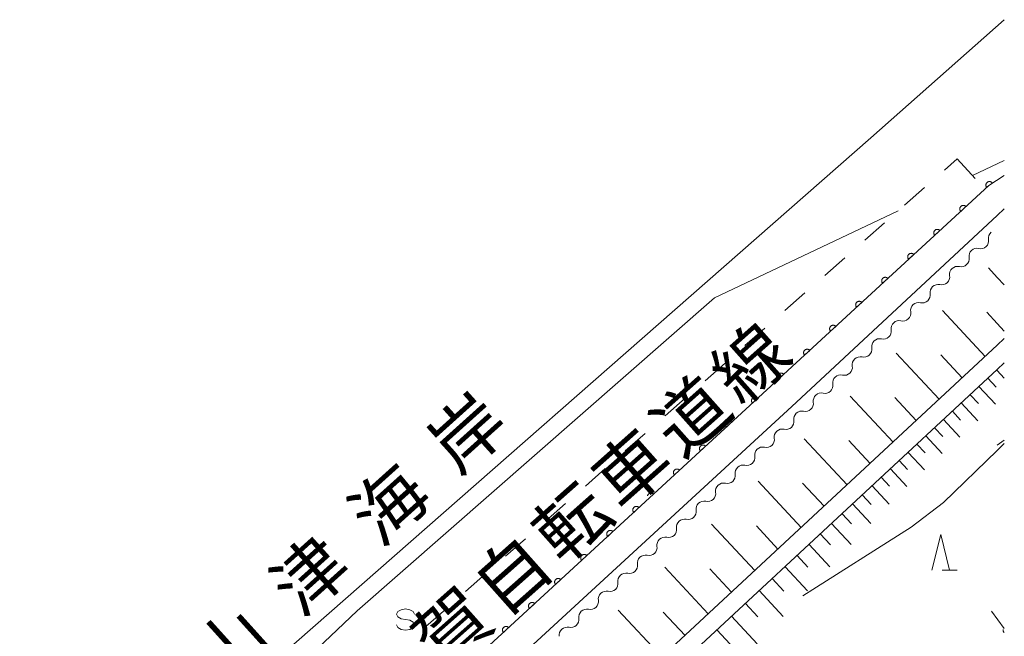
# Model space of a CAD drawing. Units: millimetres. Extents: x -72232 to -72000, y 42000 to 42171.
# Drawn here: x -72139 to -72000, y 42084 to 42171 of the extents above; entities that cross this region are included whole.
import ezdxf

# ---------------------------------------------------------------- set-up
doc = ezdxf.new("R2010")
doc.units = ezdxf.units.MM
for name, color, linetype, lineweight in [('210100_道路縁（街区線）', 7, 'Continuous', 15), ('510100_水涯線（河川、湖池等）（海岸線）', 7, 'Continuous', 15), ('510200_一条河川、細流', 7, 'Continuous', 15), ('610111_人工斜面(上)', 7, 'Continuous', 9), ('610199_人工斜面(中)', 7, 'Continuous', 9), ('611000_被覆(直)', 7, 'Continuous', 20), ('613000_垣', 7, 'Continuous', 20), ('620100_区域界', 7, 'Continuous', 9), ('630100_植生界', 7, 'Continuous', 9), ('633200_針葉樹林', 7, 'Continuous', 9), ('634000_砂れき地', 7, 'Continuous', 9), ('710200_等高線（主曲線）', 7, 'Continuous', 9), ('812100_道路の路線名', 7, 'Continuous', 0), ('816200_諸地・場地', 7, 'Continuous', 0)]:
    doc.layers.add(name, color=color, linetype=linetype, lineweight=lineweight)
doc.styles.add('Style-Kanji', font='txt')

msp = doc.modelspace()

# ---------------------------------------------------------------- linework, layer by layer
at = {"layer": '210100_道路縁（街区線）', "flags": 128}
for points in [[(-72001, 42143.24), (-72000, 42144.17)], [(-72159.42, 42000), (-72124.63, 42031.41), (-72080.61, 42069.63), (-72029.99, 42116.29), (-72001, 42143.24)]]:
    msp.add_lwpolyline(points, dxfattribs=at)
at = {"layer": '510100_水涯線（河川、湖池等）（海岸線）', "flags": 128}
msp.add_lwpolyline([(-72195.55, 42000), (-72187.93, 42006.54), (-72138.79, 42049.1), (-72109.07, 42074.96), (-72018.84, 42154.19), (-72000, 42170.88)], dxfattribs=at)
at = {"layer": '510200_一条河川、細流'}
for centre, start, end in [((-72003.334397, 42139.679757), 256.793184, 9.0324), ((-72006.080862, 42137.12644), 256.793184, 9.0324), ((-72008.827328, 42134.573124), 256.793184, 9.0324), ((-72011.573794, 42132.019807), 256.793184, 9.0324), ((-72014.32026, 42129.466491), 256.793184, 9.0324), ((-72017.066726, 42126.913174), 256.793184, 9.0324), ((-72019.813192, 42124.359858), 256.793184, 9.0324), ((-72022.559658, 42121.806541), 256.793184, 9.0324), ((-72025.306124, 42119.253225), 256.793184, 9.0324), ((-72028.052589, 42116.699908), 256.793184, 9.0324), ((-72030.802995, 42114.154778), 256.550283, 8.7895), ((-72033.560261, 42111.613128), 256.550283, 8.7895), ((-72036.317527, 42109.071478), 256.550283, 8.7895), ((-72039.074792, 42106.529828), 256.550283, 8.7895), ((-72041.832058, 42103.988178), 256.550283, 8.7895), ((-72044.589324, 42101.446527), 256.550283, 8.7895), ((-72047.34659, 42098.904877), 256.550283, 8.7895), ((-72050.103855, 42096.363227), 256.550283, 8.7895), ((-72052.861121, 42093.821577), 256.550283, 8.7895), ((-72055.618387, 42091.279927), 256.550283, 8.7895), ((-72058.375653, 42088.738276), 256.550283, 8.7895), ((-72061.132918, 42086.196626), 256.550283, 8.7895)]:
    msp.add_arc(centre, 1.129844, start, end, dxfattribs=at)
at = {"layer": '510200_一条河川、細流', "extrusion": (0, 0, -1)}
for centre, start, end in [((72001.104738, 42140.035204), 350.916847, 47.087208), ((72003.851204, 42137.481888), 47.087208, 103.257569), ((72003.851204, 42137.481888), 350.916847, 47.087208), ((72006.59767, 42134.928571), 350.916847, 47.087208), ((72006.59767, 42134.928571), 47.087208, 103.257569), ((72009.344136, 42132.375255), 350.916847, 47.087208), ((72009.344136, 42132.375255), 47.087208, 103.257569), ((72012.090602, 42129.821938), 350.916847, 47.087208), ((72012.090602, 42129.821938), 47.087208, 103.257569), ((72014.837068, 42127.268622), 350.916847, 47.087208), ((72014.837068, 42127.268622), 47.087208, 103.257569), ((72017.583534, 42124.715305), 350.916847, 47.087208), ((72017.583534, 42124.715305), 47.087208, 103.257569), ((72020.33, 42122.161989), 47.087208, 103.257569), ((72020.33, 42122.161989), 350.916847, 47.087208), ((72023.076465, 42119.608672), 350.916847, 47.087208), ((72023.076465, 42119.608672), 47.087208, 103.257569), ((72025.822931, 42117.055356), 350.916847, 47.087208), ((72025.822931, 42117.055356), 47.087208, 103.257569), ((72028.57185, 42114.50077), 351.159748, 47.330109), ((72028.569397, 42114.502039), 47.087208, 103.257569), ((72031.329116, 42111.95912), 351.159748, 47.330109), ((72031.329116, 42111.95912), 47.330109, 103.50047), ((72034.086382, 42109.41747), 351.159748, 47.330109), ((72034.086382, 42109.41747), 47.330109, 103.50047), ((72036.843647, 42106.87582), 47.330109, 103.50047), ((72036.843647, 42106.87582), 351.159748, 47.330109), ((72039.600913, 42104.334169), 351.159748, 47.330109), ((72039.600913, 42104.334169), 47.330109, 103.50047), ((72042.358179, 42101.792519), 351.159748, 47.330109), ((72042.358179, 42101.792519), 47.330109, 103.50047), ((72045.115445, 42099.250869), 351.159748, 47.330109), ((72045.115445, 42099.250869), 47.330109, 103.50047), ((72047.87271, 42096.709219), 351.159748, 47.330109), ((72047.87271, 42096.709219), 47.330109, 103.50047), ((72050.629976, 42094.167569), 351.159748, 47.330109), ((72050.629976, 42094.167569), 47.330109, 103.50047), ((72053.387242, 42091.625918), 47.330109, 103.50047), ((72053.387242, 42091.625918), 351.159748, 47.330109), ((72056.144507, 42089.084268), 351.159748, 47.330109), ((72056.144507, 42089.084268), 47.330109, 103.50047), ((72058.901773, 42086.542618), 351.159748, 47.330109), ((72058.901773, 42086.542618), 47.330109, 103.50047), ((72061.659039, 42084.000968), 351.159748, 47.330109), ((72061.659039, 42084.000968), 47.330109, 103.50047)]:
    msp.add_arc(centre, 1.127969, start, end, dxfattribs=at)
at = {"layer": '610111_人工斜面(上)', "flags": 128}
for points in [[(-72001, 42124.92), (-72064.29, 42066.06), (-72090.65, 42044.22), (-72116.27, 42021.97), (-72140.61, 42000)], [(-72000, 42125.85), (-72001, 42124.92)], [(-72001, 42121.49), (-72000, 42122.42)], [(-72136.79, 42000), (-72114.63, 42020.01), (-72112.84, 42021.57), (-72095.97, 42036.21), (-72089.47, 42041.86), (-72062.64, 42064.17), (-72001, 42121.49)]]:
    msp.add_lwpolyline(points, dxfattribs=at)
at = {"layer": '610199_人工斜面(中)', "flags": 128}
for points in [[(-72001, 42134.5), (-72002.25, 42135.85)], [(-72000, 42133.43), (-72001, 42134.5)], [(-72002.71, 42123.33), (-72008.74, 42129.82)], [(-72001, 42128), (-72002.48, 42129.59)], [(-72000, 42126.92), (-72001, 42128)], [(-72009.19, 42117.29), (-72015.23, 42123.78)], [(-72005.95, 42120.31), (-72008.97, 42123.56)], [(-72001.07, 42121.43), (-72001, 42121.35)], [(-72001, 42121.35), (-72000, 42120.28)], [(-72003.58, 42119.1), (-72001.24, 42116.59)], [(-72002.32, 42120.26), (-72001.16, 42119.01)], [(-72015.68, 42111.26), (-72021.72, 42117.75)], [(-72004.83, 42117.93), (-72003.66, 42116.68)], [(-72012.44, 42114.28), (-72015.46, 42117.52)], [(-72006.08, 42116.77), (-72003.75, 42114.26)], [(-72007.33, 42115.61), (-72006.17, 42114.35)], [(-72008.58, 42114.44), (-72006.26, 42111.94)], [(-72011.08, 42112.12), (-72008.76, 42109.62)], [(-72009.83, 42113.28), (-72008.67, 42112.03)], [(-72022.17, 42105.22), (-72028.22, 42111.72)], [(-72018.93, 42108.24), (-72021.95, 42111.49)], [(-72012.33, 42110.96), (-72011.17, 42109.71)], [(-72013.57, 42109.8), (-72011.26, 42107.31)], [(-72014.82, 42108.64), (-72013.66, 42107.4)], [(-72016.06, 42107.49), (-72013.75, 42105)], [(-72028.67, 42099.18), (-72034.74, 42105.71)], [(-72025.42, 42102.2), (-72028.45, 42105.46)], [(-72017.35, 42106.29), (-72016.19, 42105.04)], [(-72020.03, 42103.8), (-72018.78, 42102.46)], [(-72018.64, 42105.09), (-72016.24, 42102.5)], [(-72021.41, 42102.52), (-72018.84, 42099.75)], [(-72022.89, 42101.14), (-72021.56, 42099.71)], [(-72035.19, 42093.11), (-72041.29, 42099.67)], [(-72024.37, 42099.76), (-72021.62, 42096.8)], [(-72031.93, 42096.15), (-72034.97, 42099.42)], [(-72025.95, 42098.29), (-72024.53, 42096.76)], [(-72027.54, 42096.81), (-72024.59, 42093.64)], [(-72029.24, 42095.24), (-72027.71, 42093.59)], [(-72041.75, 42087.02), (-72047.86, 42093.6)], [(-72038.47, 42090.07), (-72041.52, 42093.35)], [(-72030.93, 42093.66), (-72027.78, 42090.26)], [(-72032.75, 42091.97), (-72031.12, 42090.21)], [(-72034.57, 42090.28), (-72031.19, 42086.64)], [(-72036.52, 42088.47), (-72034.77, 42086.58)], [(-72048.32, 42080.91), (-72054.46, 42087.51)], [(-72045.03, 42083.96), (-72048.1, 42087.26)], [(-72038.47, 42086.65), (-72034.84, 42082.76)], [(-72040.54, 42084.73), (-72038.66, 42082.71)]]:
    msp.add_lwpolyline(points, dxfattribs=at)
at = {"layer": '611000_被覆(直)', "flags": 128}
for points in [[(-72000, 42148.89), (-72002.2, 42147.46), (-72050.06, 42103.36)], [(-72001.677, 42147.8), (-72001.702, 42147.836), (-72001.731, 42147.869), (-72001.761, 42147.899), (-72001.795, 42147.927), (-72001.831, 42147.951), (-72001.869, 42147.973), (-72001.909, 42147.992), (-72001.95, 42148.006), (-72001.992, 42148.017), (-72002.035, 42148.024), (-72002.079, 42148.028), (-72002.122, 42148.027), (-72002.166, 42148.022), (-72002.209, 42148.015), (-72002.251, 42148.003), (-72002.291, 42147.988), (-72002.33, 42147.969), (-72002.368, 42147.947), (-72002.404, 42147.921), (-72002.437, 42147.893), (-72002.467, 42147.862), (-72002.495, 42147.829), (-72002.52, 42147.793), (-72002.541, 42147.754), (-72002.56, 42147.715), (-72002.574, 42147.674), (-72002.586, 42147.632), (-72002.592, 42147.588), (-72002.596, 42147.545), (-72002.595, 42147.501), (-72002.591, 42147.458), (-72002.583, 42147.415), (-72002.571, 42147.373), (-72002.556, 42147.332), (-72002.537, 42147.293), (-72002.515, 42147.255)], [(-72002.515, 42147.255), (-72001.677, 42147.8)], [(-72005.413, 42144.5), (-72005.444, 42144.531), (-72005.477, 42144.558), (-72005.513, 42144.583), (-72005.551, 42144.605), (-72005.59, 42144.623), (-72005.631, 42144.638), (-72005.673, 42144.65), (-72005.716, 42144.657), (-72005.76, 42144.661), (-72005.804, 42144.66), (-72005.847, 42144.657), (-72005.89, 42144.649), (-72005.932, 42144.637), (-72005.973, 42144.623), (-72006.013, 42144.604), (-72006.05, 42144.582), (-72006.085, 42144.557), (-72006.119, 42144.529), (-72006.15, 42144.497), (-72006.178, 42144.464), (-72006.202, 42144.429), (-72006.225, 42144.391), (-72006.242, 42144.351), (-72006.258, 42144.31), (-72006.269, 42144.268), (-72006.276, 42144.225), (-72006.281, 42144.181), (-72006.279, 42144.138), (-72006.276, 42144.094), (-72006.268, 42144.051), (-72006.256, 42144.009), (-72006.242, 42143.968), (-72006.223, 42143.929), (-72006.201, 42143.892), (-72006.176, 42143.856), (-72006.148, 42143.822)], [(-72006.148, 42143.822), (-72005.413, 42144.5)], [(-72009.084, 42141.117), (-72009.115, 42141.148), (-72009.149, 42141.175), (-72009.184, 42141.2), (-72009.222, 42141.222), (-72009.262, 42141.24), (-72009.303, 42141.255), (-72009.345, 42141.267), (-72009.388, 42141.274), (-72009.431, 42141.278), (-72009.475, 42141.277), (-72009.519, 42141.274), (-72009.561, 42141.266), (-72009.604, 42141.254), (-72009.645, 42141.239), (-72009.684, 42141.221), (-72009.721, 42141.199), (-72009.757, 42141.174), (-72009.791, 42141.146), (-72009.822, 42141.114), (-72009.849, 42141.081), (-72009.874, 42141.046), (-72009.896, 42141.008), (-72009.914, 42140.968), (-72009.929, 42140.927), (-72009.941, 42140.885), (-72009.947, 42140.842), (-72009.952, 42140.798), (-72009.951, 42140.754), (-72009.948, 42140.711), (-72009.94, 42140.668), (-72009.928, 42140.626), (-72009.913, 42140.585), (-72009.894, 42140.546), (-72009.873, 42140.509), (-72009.848, 42140.473), (-72009.819, 42140.439)], [(-72009.819, 42140.439), (-72009.084, 42141.117)], [(-72012.756, 42137.734), (-72012.787, 42137.765), (-72012.82, 42137.792), (-72012.856, 42137.817), (-72012.894, 42137.839), (-72012.933, 42137.857), (-72012.974, 42137.872), (-72013.016, 42137.884), (-72013.059, 42137.89), (-72013.103, 42137.895), (-72013.147, 42137.894), (-72013.19, 42137.891), (-72013.233, 42137.883), (-72013.275, 42137.871), (-72013.316, 42137.856), (-72013.356, 42137.837), (-72013.393, 42137.816), (-72013.428, 42137.791), (-72013.462, 42137.763), (-72013.493, 42137.731), (-72013.521, 42137.698), (-72013.545, 42137.663), (-72013.568, 42137.625), (-72013.585, 42137.585), (-72013.601, 42137.544), (-72013.612, 42137.502), (-72013.619, 42137.459), (-72013.624, 42137.415), (-72013.622, 42137.371), (-72013.619, 42137.328), (-72013.611, 42137.285), (-72013.599, 42137.243), (-72013.585, 42137.202), (-72013.566, 42137.162), (-72013.544, 42137.125), (-72013.519, 42137.09), (-72013.491, 42137.056)], [(-72013.491, 42137.056), (-72012.756, 42137.734)], [(-72016.427, 42134.351), (-72016.458, 42134.382), (-72016.492, 42134.409), (-72016.527, 42134.434), (-72016.565, 42134.456), (-72016.605, 42134.474), (-72016.646, 42134.489), (-72016.688, 42134.501), (-72016.731, 42134.507), (-72016.774, 42134.512), (-72016.818, 42134.511), (-72016.862, 42134.508), (-72016.904, 42134.5), (-72016.947, 42134.488), (-72016.988, 42134.473), (-72017.027, 42134.454), (-72017.064, 42134.433), (-72017.1, 42134.408), (-72017.134, 42134.38), (-72017.165, 42134.348), (-72017.192, 42134.315), (-72017.217, 42134.28), (-72017.239, 42134.242), (-72017.257, 42134.202), (-72017.272, 42134.161), (-72017.284, 42134.119), (-72017.29, 42134.076), (-72017.295, 42134.032), (-72017.294, 42133.988), (-72017.291, 42133.945), (-72017.283, 42133.902), (-72017.271, 42133.86), (-72017.256, 42133.819), (-72017.237, 42133.779), (-72017.216, 42133.742), (-72017.191, 42133.707), (-72017.162, 42133.673)], [(-72017.162, 42133.673), (-72016.427, 42134.351)], [(-72020.099, 42130.968), (-72020.13, 42130.999), (-72020.163, 42131.026), (-72020.199, 42131.051), (-72020.237, 42131.073), (-72020.276, 42131.091), (-72020.317, 42131.106), (-72020.359, 42131.118), (-72020.402, 42131.124), (-72020.446, 42131.129), (-72020.49, 42131.128), (-72020.533, 42131.125), (-72020.576, 42131.117), (-72020.618, 42131.105), (-72020.659, 42131.09), (-72020.699, 42131.071), (-72020.736, 42131.05), (-72020.771, 42131.025), (-72020.805, 42130.996), (-72020.836, 42130.965), (-72020.864, 42130.932), (-72020.888, 42130.897), (-72020.911, 42130.859), (-72020.928, 42130.819), (-72020.944, 42130.778), (-72020.955, 42130.736), (-72020.962, 42130.693), (-72020.967, 42130.649), (-72020.965, 42130.605), (-72020.962, 42130.562), (-72020.954, 42130.519), (-72020.942, 42130.477), (-72020.928, 42130.436), (-72020.909, 42130.396), (-72020.887, 42130.359), (-72020.862, 42130.324), (-72020.834, 42130.29)], [(-72020.834, 42130.29), (-72020.099, 42130.968)], [(-72023.77, 42127.585), (-72023.801, 42127.616), (-72023.835, 42127.643), (-72023.87, 42127.668), (-72023.908, 42127.69), (-72023.948, 42127.708), (-72023.989, 42127.723), (-72024.031, 42127.735), (-72024.074, 42127.741), (-72024.117, 42127.746), (-72024.161, 42127.745), (-72024.205, 42127.742), (-72024.247, 42127.734), (-72024.29, 42127.722), (-72024.331, 42127.707), (-72024.37, 42127.688), (-72024.407, 42127.666), (-72024.443, 42127.642), (-72024.477, 42127.613), (-72024.508, 42127.582), (-72024.535, 42127.549), (-72024.56, 42127.513), (-72024.582, 42127.475), (-72024.6, 42127.436), (-72024.615, 42127.395), (-72024.627, 42127.353), (-72024.633, 42127.31), (-72024.638, 42127.266), (-72024.637, 42127.222), (-72024.634, 42127.179), (-72024.626, 42127.136), (-72024.614, 42127.094), (-72024.599, 42127.053), (-72024.58, 42127.013), (-72024.559, 42126.976), (-72024.534, 42126.941), (-72024.505, 42126.907)], [(-72024.505, 42126.907), (-72023.77, 42127.585)], [(-72027.442, 42124.201), (-72027.473, 42124.232), (-72027.506, 42124.26), (-72027.542, 42124.285), (-72027.58, 42124.307), (-72027.619, 42124.325), (-72027.66, 42124.34), (-72027.702, 42124.352), (-72027.745, 42124.358), (-72027.789, 42124.363), (-72027.833, 42124.362), (-72027.876, 42124.359), (-72027.919, 42124.35), (-72027.961, 42124.339), (-72028.002, 42124.324), (-72028.042, 42124.305), (-72028.079, 42124.283), (-72028.114, 42124.259), (-72028.148, 42124.23), (-72028.179, 42124.199), (-72028.207, 42124.166), (-72028.231, 42124.13), (-72028.254, 42124.092), (-72028.271, 42124.053), (-72028.287, 42124.012), (-72028.298, 42123.97), (-72028.305, 42123.927), (-72028.31, 42123.883), (-72028.308, 42123.839), (-72028.305, 42123.796), (-72028.297, 42123.753), (-72028.285, 42123.711), (-72028.271, 42123.67), (-72028.252, 42123.63), (-72028.23, 42123.593), (-72028.205, 42123.558), (-72028.177, 42123.524)], [(-72028.177, 42123.524), (-72027.442, 42124.201)], [(-72031.113, 42120.818), (-72031.144, 42120.849), (-72031.178, 42120.877), (-72031.213, 42120.902), (-72031.251, 42120.924), (-72031.291, 42120.942), (-72031.332, 42120.957), (-72031.374, 42120.968), (-72031.417, 42120.975), (-72031.46, 42120.98), (-72031.504, 42120.979), (-72031.548, 42120.976), (-72031.59, 42120.967), (-72031.633, 42120.956), (-72031.674, 42120.941), (-72031.713, 42120.922), (-72031.75, 42120.9), (-72031.786, 42120.876), (-72031.82, 42120.847), (-72031.851, 42120.816), (-72031.878, 42120.782), (-72031.903, 42120.747), (-72031.925, 42120.709), (-72031.943, 42120.67), (-72031.958, 42120.629), (-72031.97, 42120.587), (-72031.976, 42120.544), (-72031.981, 42120.5), (-72031.98, 42120.456), (-72031.977, 42120.413), (-72031.969, 42120.37), (-72031.957, 42120.328), (-72031.942, 42120.287), (-72031.923, 42120.247), (-72031.902, 42120.21), (-72031.877, 42120.174), (-72031.848, 42120.141)], [(-72031.848, 42120.141), (-72031.113, 42120.818)], [(-72034.785, 42117.435), (-72034.816, 42117.466), (-72034.849, 42117.494), (-72034.885, 42117.519), (-72034.923, 42117.541), (-72034.962, 42117.559), (-72035.003, 42117.574), (-72035.045, 42117.585), (-72035.088, 42117.592), (-72035.132, 42117.597), (-72035.176, 42117.596), (-72035.219, 42117.593), (-72035.262, 42117.584), (-72035.304, 42117.573), (-72035.345, 42117.558), (-72035.385, 42117.539), (-72035.422, 42117.517), (-72035.457, 42117.493), (-72035.491, 42117.464), (-72035.522, 42117.433), (-72035.55, 42117.399), (-72035.574, 42117.364), (-72035.597, 42117.326), (-72035.614, 42117.287), (-72035.63, 42117.246), (-72035.641, 42117.204), (-72035.648, 42117.161), (-72035.653, 42117.117), (-72035.651, 42117.073), (-72035.648, 42117.03), (-72035.64, 42116.987), (-72035.628, 42116.945), (-72035.614, 42116.904), (-72035.595, 42116.864), (-72035.573, 42116.827), (-72035.548, 42116.791), (-72035.52, 42116.758)], [(-72035.52, 42116.758), (-72034.785, 42117.435)], [(-72038.456, 42114.052), (-72038.487, 42114.083), (-72038.521, 42114.111), (-72038.556, 42114.136), (-72038.594, 42114.158), (-72038.634, 42114.176), (-72038.675, 42114.191), (-72038.717, 42114.202), (-72038.76, 42114.209), (-72038.803, 42114.214), (-72038.847, 42114.213), (-72038.891, 42114.209), (-72038.933, 42114.201), (-72038.976, 42114.19), (-72039.017, 42114.175), (-72039.056, 42114.156), (-72039.093, 42114.134), (-72039.129, 42114.11), (-72039.163, 42114.081), (-72039.194, 42114.05), (-72039.221, 42114.016), (-72039.246, 42113.981), (-72039.268, 42113.943), (-72039.286, 42113.904), (-72039.301, 42113.862), (-72039.313, 42113.82), (-72039.319, 42113.778), (-72039.324, 42113.734), (-72039.323, 42113.69), (-72039.32, 42113.647), (-72039.312, 42113.604), (-72039.3, 42113.562), (-72039.285, 42113.521), (-72039.266, 42113.481), (-72039.245, 42113.444), (-72039.22, 42113.408), (-72039.191, 42113.375)], [(-72039.191, 42113.375), (-72038.456, 42114.052)], [(-72042.128, 42110.669), (-72042.159, 42110.7), (-72042.192, 42110.728), (-72042.228, 42110.753), (-72042.266, 42110.775), (-72042.305, 42110.793), (-72042.346, 42110.808), (-72042.388, 42110.819), (-72042.431, 42110.826), (-72042.475, 42110.831), (-72042.519, 42110.83), (-72042.562, 42110.826), (-72042.605, 42110.818), (-72042.647, 42110.807), (-72042.688, 42110.792), (-72042.728, 42110.773), (-72042.765, 42110.751), (-72042.8, 42110.726), (-72042.834, 42110.698), (-72042.865, 42110.667), (-72042.893, 42110.633), (-72042.917, 42110.598), (-72042.94, 42110.56), (-72042.957, 42110.521), (-72042.973, 42110.479), (-72042.984, 42110.437), (-72042.991, 42110.395), (-72042.996, 42110.351), (-72042.994, 42110.307), (-72042.991, 42110.264), (-72042.983, 42110.221), (-72042.971, 42110.179), (-72042.957, 42110.138), (-72042.938, 42110.098), (-72042.916, 42110.061), (-72042.891, 42110.025), (-72042.863, 42109.992)], [(-72042.863, 42109.992), (-72042.128, 42110.669)], [(-72045.799, 42107.286), (-72045.83, 42107.317), (-72045.864, 42107.345), (-72045.899, 42107.37), (-72045.937, 42107.392), (-72045.977, 42107.409), (-72046.018, 42107.425), (-72046.06, 42107.436), (-72046.103, 42107.443), (-72046.146, 42107.448), (-72046.19, 42107.447), (-72046.234, 42107.443), (-72046.276, 42107.435), (-72046.319, 42107.423), (-72046.36, 42107.409), (-72046.399, 42107.39), (-72046.436, 42107.368), (-72046.472, 42107.343), (-72046.506, 42107.315), (-72046.537, 42107.284), (-72046.564, 42107.25), (-72046.589, 42107.215), (-72046.611, 42107.177), (-72046.629, 42107.138), (-72046.644, 42107.096), (-72046.656, 42107.054), (-72046.662, 42107.011), (-72046.667, 42106.968), (-72046.666, 42106.924), (-72046.663, 42106.881), (-72046.655, 42106.838), (-72046.643, 42106.796), (-72046.628, 42106.755), (-72046.609, 42106.715), (-72046.588, 42106.678), (-72046.563, 42106.642), (-72046.534, 42106.609)], [(-72046.534, 42106.609), (-72045.799, 42107.286)], [(-72049.471, 42103.903), (-72049.502, 42103.934), (-72049.535, 42103.962), (-72049.571, 42103.986), (-72049.609, 42104.009), (-72049.648, 42104.026), (-72049.689, 42104.042), (-72049.731, 42104.053), (-72049.774, 42104.06), (-72049.818, 42104.065), (-72049.862, 42104.063), (-72049.905, 42104.06), (-72049.948, 42104.052), (-72049.99, 42104.04), (-72050.031, 42104.026), (-72050.071, 42104.007), (-72050.108, 42103.985), (-72050.143, 42103.96), (-72050.177, 42103.932), (-72050.208, 42103.901), (-72050.236, 42103.867), (-72050.26, 42103.832), (-72050.283, 42103.794), (-72050.3, 42103.754), (-72050.316, 42103.713), (-72050.327, 42103.671), (-72050.33, 42103.653)], [(-72050.06, 42103.36), (-72049.471, 42103.903)], [(-72050.06, 42103.36), (-72083.34, 42072.68), (-72124.89, 42036.58), (-72161.67, 42003.45), (-72162.51, 42004.46), (-72164.72, 42002.47)], [(-72051.53, 42102.004), (-72051.562, 42102.035), (-72051.595, 42102.063), (-72051.63, 42102.088), (-72051.668, 42102.11), (-72051.708, 42102.128), (-72051.749, 42102.143), (-72051.791, 42102.154), (-72051.834, 42102.161), (-72051.878, 42102.166), (-72051.922, 42102.165), (-72051.965, 42102.161), (-72052.008, 42102.153), (-72052.05, 42102.142), (-72052.091, 42102.127), (-72052.131, 42102.108), (-72052.168, 42102.086), (-72052.203, 42102.061), (-72052.237, 42102.033), (-72052.268, 42102.002), (-72052.296, 42101.968), (-72052.32, 42101.933), (-72052.342, 42101.895), (-72052.36, 42101.856), (-72052.375, 42101.814), (-72052.387, 42101.772), (-72052.394, 42101.73), (-72052.398, 42101.686), (-72052.397, 42101.642), (-72052.394, 42101.599), (-72052.386, 42101.556), (-72052.374, 42101.514), (-72052.36, 42101.473), (-72052.341, 42101.433), (-72052.319, 42101.396), (-72052.294, 42101.36), (-72052.266, 42101.327)], [(-72052.266, 42101.327), (-72051.53, 42102.004)], [(-72055.207, 42098.615), (-72055.238, 42098.646), (-72055.272, 42098.674), (-72055.307, 42098.699), (-72055.345, 42098.721), (-72055.384, 42098.739), (-72055.425, 42098.754), (-72055.467, 42098.765), (-72055.51, 42098.772), (-72055.554, 42098.777), (-72055.598, 42098.776), (-72055.641, 42098.772), (-72055.684, 42098.764), (-72055.726, 42098.753), (-72055.767, 42098.738), (-72055.807, 42098.719), (-72055.844, 42098.697), (-72055.88, 42098.672), (-72055.913, 42098.644), (-72055.944, 42098.613), (-72055.972, 42098.579), (-72055.997, 42098.544), (-72056.019, 42098.506), (-72056.037, 42098.467), (-72056.052, 42098.425), (-72056.063, 42098.383), (-72056.07, 42098.341), (-72056.075, 42098.297), (-72056.074, 42098.253), (-72056.07, 42098.21), (-72056.062, 42098.167), (-72056.05, 42098.125), (-72056.036, 42098.084), (-72056.017, 42098.044), (-72055.995, 42098.007), (-72055.97, 42097.971), (-72055.942, 42097.938)], [(-72055.942, 42097.938), (-72055.207, 42098.615)], [(-72058.883, 42095.226), (-72058.914, 42095.257), (-72058.948, 42095.285), (-72058.983, 42095.31), (-72059.021, 42095.332), (-72059.06, 42095.35), (-72059.102, 42095.365), (-72059.144, 42095.376), (-72059.187, 42095.383), (-72059.23, 42095.388), (-72059.274, 42095.387), (-72059.317, 42095.383), (-72059.36, 42095.375), (-72059.402, 42095.364), (-72059.443, 42095.349), (-72059.483, 42095.33), (-72059.52, 42095.308), (-72059.556, 42095.283), (-72059.589, 42095.255), (-72059.62, 42095.224), (-72059.648, 42095.19), (-72059.673, 42095.155), (-72059.695, 42095.117), (-72059.713, 42095.078), (-72059.728, 42095.036), (-72059.739, 42094.994), (-72059.746, 42094.951), (-72059.751, 42094.908), (-72059.75, 42094.864), (-72059.747, 42094.821), (-72059.738, 42094.778), (-72059.727, 42094.736), (-72059.712, 42094.695), (-72059.693, 42094.655), (-72059.671, 42094.618), (-72059.647, 42094.582), (-72059.618, 42094.549)], [(-72059.618, 42094.549), (-72058.883, 42095.226)], [(-72062.559, 42091.837), (-72062.59, 42091.868), (-72062.624, 42091.896), (-72062.659, 42091.921), (-72062.697, 42091.943), (-72062.737, 42091.961), (-72062.778, 42091.976), (-72062.82, 42091.987), (-72062.863, 42091.994), (-72062.906, 42091.999), (-72062.95, 42091.998), (-72062.994, 42091.994), (-72063.036, 42091.986), (-72063.079, 42091.975), (-72063.12, 42091.96), (-72063.159, 42091.941), (-72063.196, 42091.919), (-72063.232, 42091.894), (-72063.266, 42091.866), (-72063.297, 42091.835), (-72063.324, 42091.801), (-72063.349, 42091.766), (-72063.371, 42091.728), (-72063.389, 42091.688), (-72063.404, 42091.647), (-72063.416, 42091.605), (-72063.422, 42091.562), (-72063.427, 42091.519), (-72063.426, 42091.475), (-72063.423, 42091.432), (-72063.415, 42091.389), (-72063.403, 42091.347), (-72063.388, 42091.306), (-72063.369, 42091.266), (-72063.347, 42091.229), (-72063.323, 42091.193), (-72063.294, 42091.16)], [(-72063.294, 42091.16), (-72062.559, 42091.837)], [(-72066.235, 42088.448), (-72066.267, 42088.479), (-72066.3, 42088.507), (-72066.335, 42088.532), (-72066.373, 42088.554), (-72066.413, 42088.572), (-72066.454, 42088.587), (-72066.496, 42088.598), (-72066.539, 42088.605), (-72066.583, 42088.61), (-72066.627, 42088.609), (-72066.67, 42088.605), (-72066.713, 42088.597), (-72066.755, 42088.586), (-72066.796, 42088.571), (-72066.836, 42088.552), (-72066.872, 42088.53), (-72066.908, 42088.505), (-72066.942, 42088.477), (-72066.973, 42088.446), (-72067, 42088.412), (-72067.025, 42088.377), (-72067.047, 42088.339), (-72067.065, 42088.299), (-72067.08, 42088.258), (-72067.092, 42088.216), (-72067.099, 42088.173), (-72067.103, 42088.13), (-72067.102, 42088.086), (-72067.099, 42088.043), (-72067.091, 42088), (-72067.079, 42087.958), (-72067.064, 42087.917), (-72067.046, 42087.877), (-72067.024, 42087.84), (-72066.999, 42087.804), (-72066.971, 42087.771)], [(-72066.971, 42087.771), (-72066.235, 42088.448)], [(-72069.912, 42085.059), (-72069.943, 42085.09), (-72069.976, 42085.118), (-72070.012, 42085.143), (-72070.05, 42085.165), (-72070.089, 42085.183), (-72070.13, 42085.198), (-72070.172, 42085.209), (-72070.215, 42085.216), (-72070.259, 42085.221), (-72070.303, 42085.22), (-72070.346, 42085.216), (-72070.389, 42085.208), (-72070.431, 42085.197), (-72070.472, 42085.182), (-72070.512, 42085.163), (-72070.549, 42085.141), (-72070.584, 42085.116), (-72070.618, 42085.088), (-72070.649, 42085.057), (-72070.677, 42085.023), (-72070.701, 42084.988), (-72070.723, 42084.95), (-72070.741, 42084.91), (-72070.757, 42084.869), (-72070.768, 42084.827), (-72070.775, 42084.784), (-72070.779, 42084.741), (-72070.778, 42084.697), (-72070.775, 42084.654), (-72070.767, 42084.611), (-72070.755, 42084.569), (-72070.741, 42084.528), (-72070.722, 42084.488), (-72070.7, 42084.451), (-72070.675, 42084.415), (-72070.647, 42084.382)], [(-72070.647, 42084.382), (-72069.912, 42085.059)]]:
    msp.add_lwpolyline(points, dxfattribs=at)
at = {"layer": '613000_垣'}
msp.add_line((-72000, 42084.91), (-72001.8, 42087.39), dxfattribs=at)
msp.add_arc((-71999.791447, 42084.665142), 0.375, 161.363158, 236.210665, dxfattribs=at)
at = {"layer": '620100_区域界'}
for p, q in [((-72008.44, 42149.652), (-72006.662, 42151.218)), ((-72006.662, 42151.218), (-72004.121, 42148.46)), ((-72014.068, 42144.694), (-72011.254, 42147.173)), ((-72019.696, 42139.737), (-72016.882, 42142.216)), ((-72025.324, 42134.779), (-72022.51, 42137.258)), ((-72030.952, 42129.822), (-72028.138, 42132.301)), ((-72036.58, 42124.865), (-72033.766, 42127.343)), ((-72042.208, 42119.907), (-72039.394, 42122.386)), ((-72047.836, 42114.95), (-72045.022, 42117.428)), ((-72053.464, 42109.992), (-72050.65, 42112.471)), ((-72059.092, 42105.035), (-72056.278, 42107.514)), ((-72064.72, 42100.077), (-72061.906, 42102.556)), ((-72070.348, 42095.12), (-72067.534, 42097.599)), ((-72075.976, 42090.163), (-72073.162, 42092.641)), ((-72081.604, 42085.205), (-72078.79, 42087.684))]:
    msp.add_line(p, q, dxfattribs=at)
at = {"layer": '630100_植生界'}
msp.add_line((-72000, 42111.5), (-72001, 42110.82), dxfattribs=at)
at = {"layer": '633200_針葉樹林'}
msp.add_line((-72008.756, 42093.186), (-72006.672, 42093.186), dxfattribs=at)
at = {"layer": '633200_針葉樹林', "flags": 128}
msp.add_lwpolyline([(-72010.214, 42093.186), (-72008.964, 42098.186), (-72007.714, 42093.186)], dxfattribs=at)
at = {"layer": '634000_砂れき地', "flags": 128}
for points in [[(-72083.21, 42086.94), (-72083.377, 42087.315), (-72083.835, 42087.59), (-72084.46, 42087.69), (-72085.085, 42087.59), (-72085.543, 42087.315), (-72085.71, 42086.94), (-72085.543, 42086.565), (-72085.085, 42086.29), (-72084.46, 42086.19)], [(-72084.46, 42086.19), (-72083.835, 42086.09), (-72083.377, 42085.815), (-72083.21, 42085.44), (-72083.377, 42085.065), (-72083.835, 42084.79), (-72084.46, 42084.69), (-72085.085, 42084.79), (-72085.543, 42085.065), (-72085.71, 42085.44)]]:
    msp.add_lwpolyline(points, dxfattribs=at)
at = {"layer": '710200_等高線（主曲線）', "flags": 128}
for points in [[(-72004.5, 42148.872), (-72000, 42151.01)], [(-72121.16, 42059.01), (-72091.29, 42087.41), (-72040.88, 42131.59), (-72014.973, 42143.897)], [(-72000, 42111.04), (-72001, 42110.07)], [(-72001, 42110.07), (-72008.58, 42102.73), (-72013.14, 42099.24), (-72028.44, 42089.55)]]:
    msp.add_lwpolyline(points, dxfattribs=at)

# ---------------------------------------------------------------- texts
at = {"layer": '812100_道路の路線名', "style": 'Style-Kanji'}
for s, p in [('線', (-72037.133, 42116.223)), ('道', (-72045.544, 42108.753)), ('車', (-72053.956, 42101.282)), ('転', (-72062.367, 42093.812)), ('自', (-72070.779, 42086.341)), ('賀', (-72079.191, 42078.871))]:
    msp.add_text(s, height=7.5, rotation=41.608817, dxfattribs=at).set_placement(p)
at = {"layer": '816200_諸地・場地', "style": 'Style-Kanji'}
for s, p in [('岸', (-72076.973, 42106.365)), ('海', (-72088.12, 42096.328)), ('津', (-72099.268, 42086.291)), ('山', (-72110.415, 42076.254))]:
    msp.add_text(s, height=7.5, rotation=42, dxfattribs=at).set_placement(p)

doc.saveas('drawing.dxf')
